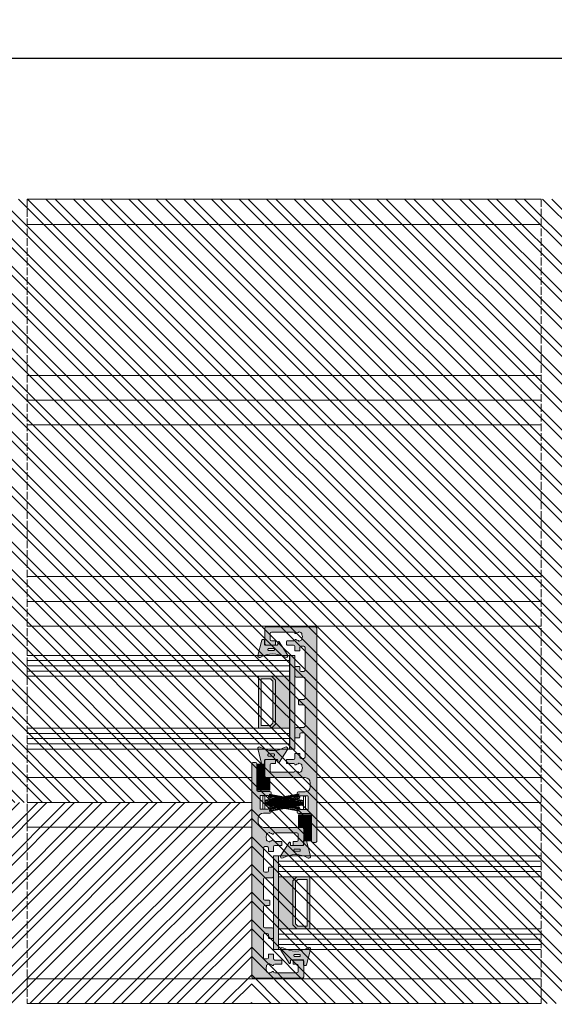
# Model space of a CAD drawing. Units: millimetres. Extents: x -44638 to 335026, y 13369 to 38655.
# Drawn here: x 31313 to 31519, y 31253 to 31632 of the extents above; entities that cross this region are included whole.
import ezdxf

# ---------------------------------------------------------------- set-up
doc = ezdxf.new("R2010")
doc.units = ezdxf.units.MM
doc.header["$MEASUREMENT"] = 0
doc.linetypes.add('ACAD_ISO02W100', pattern=[15, 12, -3])
doc.layers.get('Defpoints').update_dxf_attribs({"lineweight": 9})
for name, color, linetype, lineweight in [('Brush', 7, 'Continuous', 9), ('Gasket', 252, 'Continuous', 9), ('Glass', 7, 'Continuous', 9), ('Packer', 255, 'Continuous', 9), ('profile outline', 7, 'Continuous', 9), ('Profile shading', 7, 'Continuous', 9), ('Survey DIMS', 252, 'Continuous', 9)]:
    doc.layers.add(name, color=color, linetype=linetype, lineweight=lineweight)
doc.styles.add('arial', font='arial.ttf')
doc.styles.get("Standard").update_dxf_attribs({"font": 'arial.ttf'})
doc.dimstyles.get("Standard").update_dxf_attribs({"dimtxt": 0.18, "dimasz": 0.18, "dimexe": 0.18, "dimexo": 0.0625, "dimgap": 0.09, "dimtad": 0, "dimtih": 1, "dimtoh": 1, "dimdec": 4, "dimzin": 0, "dimdsep": 46, "dimtxsty": 'Standard', "dimcen": 0.09, "dimadec": 0, "dimazin": 0, "dimtfac": 1, "dimtdec": 4, "dimtofl": 0, "dimtmove": 0, "dimatfit": 3, "dimfxl": 1, "dimtolj": 1, "dimtzin": 0, "dimarcsym": 0})

# ---------------------------------------------------------------- blocks, each defined once
blk = doc.blocks.new('GAS-105 - Interlock')
at = {"layer": 'Profile shading'}
h = blk.add_hatch(color=7, dxfattribs=at)
h.dxf.hatch_style = 1
edge = h.paths.add_edge_path()
edge.add_line((-2.338357180143248, 8.358986287557855), (1.000177539452764, 8.358986287558043))
edge.add_arc((1.00017753945267, 8.158986287558045), 0.1999999999999975, -5.115907697472721e-13, 89.99999999997311, ccw=False)
edge.add_line((1.200177539452667, 8.158986287558044), (1.20017753945249, 6.699999999999822))
edge.add_arc((1.00017753945258, 6.699999999999728), 0.1999999999999098, -89.99999999997368, 2.6716406864579767e-11, ccw=False)
edge.add_line((1.000177539452672, 6.499999999999819), (-0.1998224605475158, 6.500000000000004))
edge.add_arc((-0.1998224605475158, 6.000000000000004), 0.5, 90, 180)
edge.add_line((-0.6998224605475158, 6.000000000000004), (-0.6998224605475158, 5.000000000000004))
edge.add_arc((-0.1998224605475158, 5.000000000000004), 0.5, 180, 270)
edge.add_line((-0.1998224605475158, 4.500000000000004), (8.600177539452488, 4.500000000000004))
edge.add_arc((8.600177539452488, 5.000000000000004), 0.5, 270, 360)
edge.add_line((9.100177539452488, 5.000000000000004), (9.100177539452488, 6.000000000000004))
edge.add_arc((8.600177539452488, 6.000000000000004), 0.5, 0, 90)
edge.add_line((8.600177539452488, 6.500000000000004), (7.400177539452308, 6.500000000000004))
edge.add_arc((7.400177539452274, 6.699999999999973), 0.1999999999999691, 180.0000000000097, 270.00000000000966, ccw=False)
edge.add_line((7.200177539452305, 6.699999999999939), (7.20017753945249, 8.158986287558953))
edge.add_arc((7.400177539452399, 8.158986287559046), 0.1999999999999087, 89.99999999999949, 180.0000000000265, ccw=False)
edge.add_line((7.4001775394524, 8.358986287558954), (9.000000052453743, 8.358986287557862))
edge.add_arc((9.000000052453743, 8.858986287557862), 0.5, 270, 360)
edge.add_line((9.500000052453743, 8.858986287557862), (9.500000052453743, 11.38977568296014))
edge.add_arc((9.700000052453877, 11.38977568296001), 0.2000000000001343, 89.99999999996032, 179.9999999999623, ccw=False)
edge.add_line((9.700000052454016, 11.58977568296014), (10.90000005245338, 11.58977568296087))
edge.add_arc((10.90000005245347, 11.38977568296096), 0.1999999999999087, 2.55226950685028e-11, 90.00000000002649, ccw=False)
edge.add_line((11.10000005245338, 11.38977568296105), (11.10000005245319, 8.855886287558537))
edge.add_arc((11.60000005245314, 8.855886287558388), 0.4999999999999538, 179.9999999999829, 253.6434913606111)
edge.add_arc((11.40287081835359, 8.184216677509488), 0.1999999999999877, -39.66513278192002, 73.64349136062629, ccw=False)
edge.add_arc((12.75000005245242, 7.067192581734075), 1.550000001116177, 140.3348672181417, 176.6821008802147)
edge.add_arc((10.95301723837611, 7.171369210267487), 0.2499999999999907, 303.8510005315502, 356.6821008802214, ccw=False)
edge.add_arc((11.2315347768237, 6.756124727128035), 0.2500000000006626, 123.8510005315857, 191.5772491525282)
edge.add_arc((12.75000005245325, 7.067192581732795), 1.800000001117157, 191.5772491524944, 227.8669713911229)
edge.add_arc((11.71017600228465, 5.917729251237153), 0.2500000000000115, 227.8669713913613, 295.593220012275)
edge.add_arc((11.92616551684844, 5.466787426166006), 0.2499999999999882, 62.76211966331749, 115.5932200119228, ccw=False)
edge.add_arc((12.75000005245454, 7.067192581733869), 1.55000000111821, 242.762119663378, 296.6821008801902)
edge.add_arc((13.55827185270255, 5.458871500310945), 0.2499999999999998, 63.851000531551676, 116.682100880241, ccw=False)
edge.add_arc((13.77862535465788, 5.907697005574756), 0.2499999999992916, 243.851000531682, 311.5772491526637)
edge.add_arc((12.75000005245333, 7.067192581734486), 1.800000001118446, 311.5772491524945, 347.8669713910534)
edge.add_arc((14.26537652246675, 6.741410204069625), 0.249999999999957, 347.8669713909485, 415.5932200118925)
edge.add_arc((14.54790884132663, 7.153933523168056), 0.2500000000003689, 182.7621196633754, 235.5932200120115, ccw=False)
edge.add_arc((12.75000005245399, 7.067192581732286), 1.550000001118146, 2.762119663430121, 39.66513278188381)
edge.add_arc((14.09712928655419, 8.184216677509143), 0.1999999999999959, 106.3565086393657, 219.6651327817901, ccw=False)
edge.add_arc((13.90000005245383, 8.855886287557862), 0.4999999999999994, 286.3565086394863, 360)
edge.add_line((14.40000005245383, 8.855886287557862), (14.40000005245383, 17.40000000000055))
edge.add_arc((13.90000005245383, 17.40000000000055), 0.5, 0, 90)
edge.add_line((13.90000005245383, 17.90000000000055), (11.60000005245365, 17.90000000000055))
edge.add_arc((11.60000005245365, 17.40000000000055), 0.5, 90, 180)
edge.add_line((11.10000005245365, 17.40000000000055), (11.10000005245365, 16.08977568296087))
edge.add_arc((10.90000005245292, 16.08977568295996), 0.2000000000007276, -89.99999999973937, 2.6062707547680475e-10, ccw=False)
edge.add_line((10.90000005245383, 15.88977568295923), (9.70000005245356, 15.88977568296087))
edge.add_arc((9.70000005245365, 16.08977568296078), 0.1999999999999069, 179.9999999999735, 269.99999999997453, ccw=False)
edge.add_line((9.500000052453743, 16.08977568296087), (9.500000052453743, 19.50000000000092))
edge.add_arc((10.00000005245374, 19.50000000000092), 0.5, 90, 180, ccw=False)
edge.add_line((10.00000005245374, 20.00000000000092), (16.00000005245374, 20.00000000000092))
edge.add_arc((16.00000005245374, 19.50000000000092), 0.5, 0, 90, ccw=False)
edge.add_line((16.50000005245374, 19.50000000000092), (16.49999999999909, 4.499963608602457))
edge.add_arc((18.49999999999909, 4.499963608602457), 2, 180, 270)
edge.add_line((18.49999999999909, 2.499963608602457), (20.00001636811258, 2.499963608602457))
edge.add_arc((20.00001636811261, 4.49996360860241), 1.999999999999954, 269.9999999999989, 359.9999999999989)
edge.add_line((22.00001636811257, 4.499963608602371), (22.00001636811258, 7.000018195699713))
edge.add_arc((22.50001636811239, 7.000018195699641), 0.4999999999998117, 89.99999999999233, 179.9999999999918, ccw=False)
edge.add_line((22.50001636811245, 7.500018195699454), (24.00001636811294, 7.500018195699795))
edge.add_arc((24.00001636811294, 7.000018195699795), 0.5, 0, 90, ccw=False)
edge.add_arc((24.00001636811322, 7.000018195700875), 0.4999999999997158, 269.99999999996743, 359.99999999987625, ccw=False)
edge.add_line((24.00001636811294, 6.500018195701159), (23.7000163681123, 6.500018195699749))
edge.add_arc((23.70001636811239, 6.300018195699841), 0.1999999999999078, 90.00000000002544, 180.0000000000262)
edge.add_line((23.50001636811248, 6.300018195699749), (23.50001636811275, 3.490018196187748))
edge.add_arc((23.70001636811276, 3.490018196187751), 0.2000000000000028, 180.000000000001, 270)
edge.add_line((23.70001636811276, 3.290018196187749), (28.60001636811239, 3.290018196187976))
edge.add_arc((28.6000163681123, 3.490018196187886), 0.1999999999999105, 270.0000000000265, 360.0000000000254)
edge.add_line((28.80001636811221, 3.490018196187975), (28.8000163681124, 6.300018195699749))
edge.add_arc((28.60001636811239, 6.300018195699746), 0.2000000000000028, 1.017777498068311e-12, 90)
edge.add_line((28.60001636811239, 6.500018195699749), (28.30001636811176, 6.50001819570025))
edge.add_arc((28.30001636811221, 7.00001819570025), 0.5, 179.9999999999609, 269.9999999999479, ccw=False)
edge.add_arc((28.30001636811204, 7.000018195699965), 0.4999999999998295, 89.99999999992838, 179.9999999999283, ccw=False)
edge.add_line((28.30001636811267, 7.500018195699795), (29.80001636811232, 7.500018195699454))
edge.add_arc((29.80001636811232, 7.000018195699568), 0.4999999999998863, 0, 90, ccw=False)
edge.add_line((30.30001636811221, 7.000018195699568), (30.30001636811221, 2.500000000000909))
edge.add_arc((30.80001636811221, 2.500000000000909), 0.5, 180, 270)
edge.add_line((30.80001636811221, 2.000000000000909), (40.9999999475458, 2.000000000000909))
edge.add_arc((40.9999999475458, 1.500000000000909), 0.5, 0, 90, ccw=False)
edge.add_line((41.4999999475458, 1.500000000000909), (41.4999999475458, 0.5))
edge.add_arc((40.9999999475458, 0.4999999999999965), 0.5, -90, 3.979039320256561e-13, ccw=False)
edge.add_line((40.9999999475458, -3.552713678800501e-15), (-40.99999994754626, 9.166001291305292e-13))
edge.add_arc((-40.99999994754626, 0.5000000000009166), 0.5, 180, 270, ccw=False)
edge.add_line((-41.49999994754626, 0.5000000000009166), (-41.49999994754626, 19.50000000000092))
edge.add_arc((-40.99999994754626, 19.50000000000092), 0.5, 90, 180, ccw=False)
edge.add_line((-40.99999994754626, 20.00000000000092), (-34.99999994754626, 20.00000000000092))
edge.add_arc((-34.99999994754626, 19.50000000000092), 0.5, 0, 90, ccw=False)
edge.add_line((-34.49999994754626, 19.50000000000092), (-34.49999994754626, 16.08977568296087))
edge.add_arc((-34.69999994754617, 16.08977568296078), 0.1999999999999105, -89.99999999997351, 2.6489033189136535e-11, ccw=False)
edge.add_line((-34.69999994754608, 15.88977568296087), (-35.89999994754635, 15.88977568295923))
edge.add_arc((-35.89999994754544, 16.08977568295996), 0.2000000000007276, 179.9999999997395, 269.99999999973943, ccw=False)
edge.add_line((-36.09999994754617, 16.08977568296087), (-36.09999994754617, 17.40000000000055))
edge.add_arc((-36.59999994754617, 17.40000000000055), 0.5, 0, 90)
edge.add_line((-36.59999994754617, 17.90000000000055), (-38.89999994754635, 17.90000000000055))
edge.add_arc((-38.89999994754635, 17.40000000000055), 0.5, 90, 180)
edge.add_line((-39.39999994754635, 17.40000000000055), (-39.39999994754635, 8.855886287557862))
edge.add_arc((-38.89999994754635, 8.855886287557862), 0.5, 180, 253.6434913605137)
edge.add_arc((-39.09712918164671, 8.184216677509141), 0.1999999999999966, -39.665132781789396, 73.64349136063402, ccw=False)
edge.add_arc((-37.74999994754651, 7.067192581732288), 1.550000001118139, 140.3348672181161, 177.2378803365698)
edge.add_arc((-39.54790873641915, 7.153933523168064), 0.2500000000003744, 304.4067799879871, 357.2378803366236, ccw=False)
edge.add_arc((-39.26537641755929, 6.741410204069637), 0.2499999999999403, 124.4067799881066, 192.133028609055)
edge.add_arc((-37.74999994754585, 7.067192581734483), 1.800000001118445, 192.1330286089465, 228.4227508475051)
edge.add_arc((-38.77862524975038, 5.907697005574764), 0.2499999999993021, 228.4227508473342, 296.1489994683156)
edge.add_arc((-38.55827174779506, 5.458871500310945), 0.2500000000000009, 63.317899119759375, 116.14899946844861, ccw=False)
edge.add_arc((-37.74999994754706, 7.067192581733861), 1.550000001118201, 243.3178991198097, 297.2378803366226)
edge.add_arc((-36.92616541194096, 5.466787426166015), 0.2499999999999774, 64.40677998807479, 117.23788033668009, ccw=False)
edge.add_arc((-36.71017589737716, 5.917729251237142), 0.2500000000000026, 244.4067799877231, 312.133028608637)
edge.add_arc((-37.74999994754575, 7.06719258173279), 1.800000001117152, 312.1330286088767, 348.4227508475052)
edge.add_arc((-36.23153467191622, 6.756124727128031), 0.2500000000006697, 348.4227508474696, 416.1489994684119)
edge.add_arc((-35.95301713346862, 7.1713692102675), 0.2500000000000022, 183.3178991197813, 236.1489994684525, ccw=False)
edge.add_arc((-37.74999994754494, 7.067192581734085), 1.550000001116171, 3.317899119784883, 39.66513278185792)
edge.add_arc((-36.40287071344611, 8.184216677509491), 0.1999999999999843, 106.35650863937121, 219.6651327819224, ccw=False)
edge.add_arc((-36.59999994754582, 8.855886287558503), 0.5000000000001061, 286.3565086394029, 360.0000000000308)
edge.add_line((-36.09999994754571, 8.855886287558771), (-36.0999999475459, 11.38977568296105))
edge.add_arc((-35.89999994754599, 11.38977568296096), 0.1999999999999105, 89.99999999997351, 179.9999999999735, ccw=False)
edge.add_line((-35.89999994754589, 11.58977568296087), (-34.69999994754653, 11.58977568296014))
edge.add_arc((-34.6999999475464, 11.38977568296001), 0.2000000000001361, 3.9676706364843994e-11, 90.00000000003871, ccw=False)
edge.add_line((-34.49999994754626, 11.38977568296014), (-34.49999994754626, 8.858986287557862))
edge.add_arc((-33.99999994754626, 8.858986287557862), 0.5, 180, 270)
edge.add_line((-33.99999994754626, 8.358986287557862), (-32.40007743454492, 8.358986287558952))
edge.add_arc((-32.40007743454491, 8.158986287559047), 0.1999999999999051, -2.7000623958883807e-11, 90.00000000000199, ccw=False)
edge.add_line((-32.20007743454501, 8.158986287558953), (-32.20007743454482, 6.69999999999991))
edge.add_arc((-32.40007743454473, 6.700000000000004), 0.1999999999999105, 269.99999999997146, 359.9999999999733, ccw=False)
edge.add_line((-32.40007743454483, 6.500000000000092), (-33.600077434545, 6.500000000000092))
edge.add_arc((-33.600077434545, 6.000000000000092), 0.5, 90, 180)
edge.add_line((-34.100077434545, 6.000000000000092), (-34.100077434545, 5.000000000000004))
edge.add_arc((-33.600077434545, 5.000000000000004), 0.5, 180, 270)
edge.add_line((-33.600077434545, 4.500000000000004), (-24.800077434545, 4.500000000000004))
edge.add_arc((-24.800077434545, 5.000000000000004), 0.5, 270, 360)
edge.add_line((-24.300077434545, 5.000000000000004), (-24.300077434545, 6.000000000000092))
edge.add_arc((-24.800077434545, 6.000000000000092), 0.5, 0, 90)
edge.add_line((-24.800077434545, 6.500000000000092), (-26.00007743454519, 6.499999999999915))
edge.add_arc((-26.0000774345451, 6.699999999999822), 0.1999999999999069, 179.9999999999746, 269.9999999999766, ccw=False)
edge.add_line((-26.20007743454501, 6.69999999999991), (-26.20007743454519, 8.158986287558044))
edge.add_arc((-26.00007743454523, 8.158986287557902), 0.1999999999999531, 89.99999999998681, 179.9999999999593, ccw=False)
edge.add_line((-26.00007743454519, 8.358986287557853), (-22.66164271494927, 8.358986287557855))
edge.add_arc((-22.66164271494927, 7.858986287557855), 0.5, 0, 90, ccw=False)
edge.add_line((-22.16164271494927, 7.858986287557855), (-22.16164271494927, 4.999999999999091))
edge.add_arc((-21.66164271494927, 4.999999999999091), 0.5, 180, 270)
edge.add_line((-21.66164271494927, 4.499999999999091), (-13.99999994754626, 4.499999999999091))
edge.add_arc((-13.99999994754626, 4.999999999999091), 0.5, 270, 360)
edge.add_line((-13.49999994754626, 4.999999999999091), (-13.49999994754626, 6.75))
edge.add_arc((-13.24999994754626, 6.75), 0.25, 90, 180, ccw=False)
edge.add_line((-13.24999994754626, 7), (-11.74999994754626, 7))
edge.add_arc((-11.74999994754626, 6.75), 0.25, 0, 90, ccw=False)
edge.add_line((-11.49999994754626, 6.75), (-11.49999994754626, 5))
edge.add_arc((-10.99999994754626, 5), 0.5, 180, 270)
edge.add_line((-10.99999994754626, 4.5), (-3.338357180143248, 4.499999999999091))
edge.add_arc((-3.338357180143248, 4.999999999999091), 0.5, 270, 360)
edge.add_line((-2.838357180143248, 4.999999999999091), (-2.838357180143248, 7.858986287557855))
edge.add_arc((-2.338357180143248, 7.858986287557855), 0.5, 90, 180, ccw=False)
at = {"layer": 'profile outline'}
blk.add_lwpolyline([(-2.338357180143248, 8.358986287557855), (1.000177539452764, 8.358986287558043, -0.4142135623729604), (1.200177539452667, 8.158986287558044), (1.20017753945249, 6.699999999999822, -0.4142135623730971), (1.000177539452672, 6.499999999999819), (-0.1998224605475158, 6.500000000000004, 0.414213562373095), (-0.6998224605475158, 6.000000000000004), (-0.6998224605475158, 5.000000000000004, 0.414213562373095), (-0.1998224605475158, 4.500000000000004), (8.600177539452488, 4.500000000000004, 0.414213562373095), (9.100177539452488, 5.000000000000004), (9.100177539452488, 6.000000000000004, 0.414213562373095), (8.600177539452488, 6.500000000000004), (7.400177539452308, 6.500000000000004, -0.4142135623730962), (7.200177539452305, 6.699999999999939), (7.20017753945249, 8.158986287558953, -0.4142135623732329), (7.4001775394524, 8.358986287558954), (9.000000052453743, 8.358986287557862, 0.414213562373095), (9.500000052453743, 8.858986287557862), (9.500000052453743, 11.38977568296014, -0.4142135623731028), (9.700000052454016, 11.58977568296014), (10.90000005245338, 11.58977568296087, -0.4142135623731003), (11.10000005245338, 11.38977568296105), (11.10000005245319, 8.855886287558537, 0.3328665040606568), (11.45919345666771, 8.376122280380617, -0.5390560541437118), (11.55682844500942, 8.056556780930723, 0.1599379140205589), (11.20259818462083, 7.156900234091289, -0.2346910531959593), (11.09227600759965, 6.963746968697997, 0.3044250437088812), (10.9866210228657, 6.705952492550203, 0.1596805643166716), (11.54246244592761, 5.732331939999693, 0.3044250437087448), (11.81817075956724, 5.692258338701901, -0.234691053195656), (12.04058698005618, 5.689065919856677, 0.2397095180932851), (13.44601188051545, 5.682249428147497, -0.2346910531960427), (13.66844860368062, 5.683284252943043, 0.3044250437090682), (13.94453266134544, 5.720681590201252, 0.1596805643163604), (14.50979208196981, 6.688864659322377, 0.3044250437088887), (14.40664268189679, 6.947671863618524, -0.2346910531957982), (14.29819928747133, 7.141886170198539, 0.1624259622520698), (13.94317165989807, 8.056556780930723, -0.5390560541430273), (14.04080664824009, 8.376122280380287, 0.3328665040601023), (14.40000005245383, 8.855886287557862), (14.40000005245383, 17.40000000000055, 0.414213562373095), (13.90000005245383, 17.90000000000055), (11.60000005245365, 17.90000000000055, 0.414213562373095), (11.10000005245365, 17.40000000000055), (11.10000005245365, 16.08977568296087, -0.414213562373095), (10.90000005245383, 15.88977568295923), (9.70000005245356, 15.88977568296087, -0.4142135623731003), (9.500000052453743, 16.08977568296087), (9.500000052453743, 19.50000000000092, -0.414213562373095), (10.00000005245374, 20.00000000000092), (16.00000005245374, 20.00000000000092, -0.414213562373095), (16.50000005245374, 19.50000000000092), (16.49999999999909, 4.499963608602457, 0.414213562373095), (18.49999999999909, 2.499963608602457), (20.00001636811258, 2.499963608602457, 0.414213562373095), (22.00001636811257, 4.499963608602371), (22.00001636811258, 7.000018195699713, -0.4142135623730919), (22.50001636811245, 7.500018195699454), (24.00001636811294, 7.500018195699795, -0.414213562373095), (24.50001636811294, 7.000018195699795, -0.4142135623726289), (24.00001636811294, 6.500018195701159), (23.7000163681123, 6.500018195699749, 0.4142135623730976), (23.50001636811248, 6.300018195699749), (23.50001636811275, 3.490018196187748, 0.4142135623730905), (23.70001636811276, 3.290018196187749), (28.60001636811239, 3.290018196187976, 0.4142135623730893), (28.80001636811221, 3.490018196187975), (28.8000163681124, 6.300018195699749, 0.4142135623730898), (28.60001636811239, 6.500018195699749), (28.30001636811176, 6.50001819570025, -0.4142135623730284), (27.80001636811221, 7.000018195700591, -0.414213562373095), (28.30001636811267, 7.500018195699795), (29.80001636811232, 7.500018195699454, -0.414213562373095), (30.30001636811221, 7.000018195699568), (30.30001636811221, 2.500000000000909, 0.414213562373095), (30.80001636811221, 2.000000000000909), (40.9999999475458, 2.000000000000909, -0.414213562373095), (41.4999999475458, 1.500000000000909), (41.4999999475458, 0.5, -0.4142135623730971), (40.9999999475458, -3.552713678800501e-15), (-40.99999994754626, 9.166001291305292e-13, -0.414213562373095), (-41.49999994754626, 0.5000000000009166), (-41.49999994754626, 19.50000000000092, -0.414213562373095), (-40.99999994754626, 20.00000000000092), (-34.99999994754626, 20.00000000000092, -0.414213562373095), (-34.49999994754626, 19.50000000000092), (-34.49999994754626, 16.08977568296087, -0.414213562373095), (-34.69999994754608, 15.88977568296087), (-35.89999994754635, 15.88977568295923, -0.414213562373095), (-36.09999994754617, 16.08977568296087), (-36.09999994754617, 17.40000000000055, 0.414213562373095), (-36.59999994754617, 17.90000000000055), (-38.89999994754635, 17.90000000000055, 0.414213562373095), (-39.39999994754635, 17.40000000000055), (-39.39999994754635, 8.855886287557862, 0.3328665040601023), (-39.04080654333261, 8.376122280380287, -0.5390560541430197), (-38.94317155499058, 8.056556780930723, 0.1624259622520701), (-39.29819918256385, 7.141886170198543, -0.2346910531957998), (-39.40664257698931, 6.947671863618524, 0.3044250437089099), (-39.50979197706233, 6.688864659322377, 0.1596805643163596), (-38.94453255643796, 5.720681590201259, 0.3044250437090681), (-38.66844849877314, 5.683284252943043, -0.234691053196042), (-38.44601177560796, 5.682249428147497, 0.2397095180932877), (-37.04058687514869, 5.689065919856681, -0.234691053195656), (-36.81817065465976, 5.692258338701901, 0.3044250437087458), (-36.54246234102013, 5.732331939999682, 0.1596805643166722), (-35.98662091795821, 6.705952492550189, 0.3044250437088809), (-36.09227590269216, 6.963746968697993, -0.234691053195959), (-36.20259807971335, 7.156900234091289, 0.159937914020559), (-36.55682834010193, 8.056556780930723, -0.5390560541437395), (-36.45919335176023, 8.37612228038062, 0.3328665040606553), (-36.09999994754571, 8.855886287558771), (-36.0999999475459, 11.38977568296105, -0.414213562373095), (-35.89999994754589, 11.58977568296087), (-34.69999994754653, 11.58977568296014, -0.4142135623730898), (-34.49999994754626, 11.38977568296014), (-34.49999994754626, 8.858986287557862, 0.414213562373095), (-33.99999994754626, 8.358986287557862), (-32.40007743454492, 8.358986287558952, -0.4142135623732433), (-32.20007743454501, 8.158986287558953), (-32.20007743454482, 6.69999999999991, -0.4142135623731028), (-32.40007743454483, 6.500000000000092), (-33.600077434545, 6.500000000000092, 0.414213562373095), (-34.100077434545, 6.000000000000092), (-34.100077434545, 5.000000000000004, 0.414213562373095), (-33.600077434545, 4.500000000000004), (-24.800077434545, 4.500000000000004, 0.414213562373095), (-24.300077434545, 5.000000000000004), (-24.300077434545, 6.000000000000092, 0.414213562373095), (-24.800077434545, 6.500000000000092), (-26.00007743454519, 6.499999999999915, -0.4142135623731003), (-26.20007743454501, 6.69999999999991), (-26.20007743454519, 8.158986287558044, -0.4142135623729571), (-26.00007743454519, 8.358986287557853), (-22.66164271494927, 8.358986287557855, -0.414213562373095), (-22.16164271494927, 7.858986287557855), (-22.16164271494927, 4.999999999999091, 0.414213562373095), (-21.66164271494927, 4.499999999999091), (-13.99999994754626, 4.499999999999091, 0.414213562373095), (-13.49999994754626, 4.999999999999091), (-13.49999994754626, 6.75, -0.414213562373095), (-13.24999994754626, 7), (-11.74999994754626, 7, -0.414213562373095), (-11.49999994754626, 6.75), (-11.49999994754626, 5, 0.414213562373095), (-10.99999994754626, 4.5), (-3.338357180143248, 4.499999999999091, 0.414213562373095), (-2.838357180143248, 4.999999999999091), (-2.838357180143248, 7.858986287557855, -0.414213562373095)], format="xyb", close=True, dxfattribs=at)
blk = doc.blocks.new('36mm DGU')
at = {"layer": 'Glass'}
h = blk.add_hatch(color=8, dxfattribs=at)
h.dxf.hatch_style = 1
h.paths.add_polyline_path([(0, 8), (0, -12), (7, -12), (5.5, -10.5), (5.5, 6.5), (7, 8)])
h = blk.add_hatch(color=8, dxfattribs=at)
h.dxf.hatch_style = 1
h.paths.add_polyline_path([(7, 8), (12, 8), (12, -12), (7, -12), (5.5, -10.5), (5.5, 6.5)])
h.paths.add_polyline_path([(7.414213562384248, 7), (11, 7), (11, -11), (7.414213562384248, -11), (6.5, -10.08578643761575), (6.5, 6.085786437630304)], flags=16)
for p, q in [((0, 16), (0, 8)), ((0, -12), (0, -20))]:
    blk.add_line(p, q, dxfattribs=at)
at = {"layer": 'Glass', "lineweight": 20}
for p, q in [((0, 16), (101, 16)), ((0, 8), (101, 8)), ((0, -12), (101, -12)), ((0, -20), (101, -20.00000000001225))]:
    blk.add_line(p, q, dxfattribs=at)
at = {"layer": 'Glass', "color": 253, "lineweight": 20}
for p, q in [((0, 14), (101, 14)), ((0, 12), (101, 12)), ((0, 10), (101, 10)), ((0, -14), (101, -14.00000000001225)), ((0, -16), (101, -16.00000000001225)), ((0, -18), (101, -18.00000000001225))]:
    blk.add_line(p, q, dxfattribs=at)
at = {"layer": 'Glass'}
blk.add_lwpolyline([(0, 8), (0, -12), (7, -12), (5.5, -10.5), (5.5, 6.5), (7, 8), (0, 8)], dxfattribs=at)
for points in [[(7, 8), (12, 8), (12, -12), (7, -12), (5.5, -10.5), (5.5, 6.5)], [(7.414213562384248, 7), (11, 7), (11, -11), (7.414213562384248, -11), (6.5, -10.08578643761575), (6.5, 6.085786437630304)]]:
    blk.add_lwpolyline(points, close=True, dxfattribs=at)
blk = doc.blocks.new('3mm Wedge Gasket')
at = {"layer": 'Gasket'}
h = blk.add_hatch(color=252, dxfattribs=at)
h.dxf.hatch_style = 1
edge = h.paths.add_edge_path()
edge.add_line((2.100000000000009, 2.779999999999973), (2.100000000000009, 3.337964140199176))
edge.add_arc((1.850000000000009, 3.337964140199176), 0.25, 0, 75.05886334370629)
edge.add_line((1.914456638986906, 3.579511944350884), (-4.040074087857988, 5.168468791814462))
edge.add_arc((-4.207661349223983, 4.54044450101992), 0.6500000000001092, 75.0588633437033, 211.5294621652209)
edge.add_arc((-12.62457972640588, -0.6234049708509701), 9.22470791144139, -31.053027717094494, 31.529462165226278, ccw=False)
edge.add_arc((-4.16501362185187, -5.717087102567064), 0.6499999999999994, 148.9469722829047, 302.3944073379478)
edge.add_line((-3.816779776627655, -6.265934247991311), (1.183890072137274, -3.093097321261553))
edge.add_arc((1.049999999999997, -2.881973072102255), 0.2500000000000046, 302.3819167832978, 360)
edge.add_line((1.299999999999997, -2.881973072102255), (1.300000000000011, -2.780000000000086))
edge.add_arc((1.049999999999983, -2.780000000000086), 0.2500000000000284, 0, 89.99999999999024)
edge.add_line((1.050000000000026, -2.53000000000003), (0.25, -2.53000000000003))
edge.add_arc((0.25, -2.28000000000003), 0.25, 180, 270, ccw=False)
edge.add_line((0, -2.28000000000003), (0, 2.279999999999973))
edge.add_arc((0.25, 2.279999999999973), 0.25, 90, 180, ccw=False)
edge.add_line((0.25, 2.529999999999973), (1.850000000000009, 2.529999999999973))
edge.add_arc((1.850000000000009, 2.779999999999973), 0.25, 270, 360)
edge = h.paths.add_edge_path(flags=16)
edge.add_line((-1.306539482788196, -0.9999999999999432), (-1.306539482788196, 1))
edge.add_arc((-1.556539482788196, 1), 0.25, 0, 90)
edge.add_line((-1.556539482788196, 1.25), (-1.856539482788207, 1.25))
edge.add_arc((-1.856539482788207, 1), 0.25, 90, 180)
edge.add_line((-2.106539482788207, 1), (-2.106539482788207, -1))
edge.add_arc((-1.856539482788222, -1), 0.2499999999999858, 180, 270.0000000000065)
edge.add_line((-1.856539482788193, -1.25), (-1.556539482788168, -1.249999999999943))
edge.add_arc((-1.556539482788196, -0.9999999999999432), 0.25, 270.0000000000065, 360)
at = {"layer": 'Gasket', "color": 7}
for points in [[(2.100000000000009, 2.779999999999973), (2.100000000000009, 3.337964140199176, 0.339740719075758), (1.914456638986906, 3.579511944350884), (-4.040074087857988, 5.168468791814462, 0.6775002463067539), (-4.761702744091949, 4.200535494412577, -0.2800635431251876), (-4.721862291936475, -5.381796842307381, 0.7915069286144589), (-3.816779776627655, -6.265934247991311), (1.183890072137274, -3.093097321261553, 0.2568404665719174), (1.299999999999997, -2.881973072102255), (1.300000000000011, -2.780000000000086, 0.4142135623730945), (1.050000000000026, -2.53000000000003), (0.25, -2.53000000000003, -0.4142135623730872), (0, -2.28000000000003), (0, 2.279999999999973, -0.414213562373095), (0.25, 2.529999999999973), (1.850000000000009, 2.529999999999973, 0.414213562373095)], [(-1.306539482788196, -0.9999999999999432), (-1.306539482788196, 1, 0.414213562373095), (-1.556539482788196, 1.25), (-1.856539482788207, 1.25, 0.414213562373095), (-2.106539482788207, 1), (-2.106539482788207, -1, 0.4142135623731159), (-1.856539482788193, -1.25), (-1.556539482788168, -1.249999999999943, 0.4142135623730648)]]:
    blk.add_lwpolyline(points, format="xyb", close=True, dxfattribs=at)
blk = doc.blocks.new('GAS-76 - Large brush')
at = {"layer": 'Brush', "color": 7}
for p, q in [((-0.8929687500001364, -1.142999999999801), (-3.367968750001548, -14.34299999999966)), ((-0.6072187500001291, -1.142999999999801), (-3.082218750001542, -14.34299999999966)), ((-0.8929687500001364, -1.142999999999801), (-2.955468750001379, -14.34299999999966)), ((-0.6072187500001291, -1.142999999999801), (-2.669718750001415, -14.34299999999966)), ((-0.9196408575091936, -1.427502480096222), (-2.547039036072611, -14.34299999999966)), ((-0.6338908575091864, -1.427502480096222), (-2.261289036072604, -14.34299999999966)), ((-0.3214687500001219, -1.142999999999801), (-1.971468750001412, -14.34299999999966)), ((-0.3214687500001219, -1.142999999999801), (-1.558968750001416, -14.34299999999966)), ((-0.3214687500001219, -1.142999999999801), (-1.146468750001377, -14.34299999999966)), ((-0.0357187500001146, -1.142999999999915), (-0.8607187500013681, -14.34299999999966)), ((-0.0357187500001146, -1.142999999999915), (-0.4482187500013302, -14.34299999999966)), ((-0.0357187500001146, -1.142999999999915), (-0.03571875000155325, -14.34299999999966)), ((-0.0357187500001146, -1.142999999999915), (0.3767812499984852, -14.34299999999966)), ((-0.0357187500001146, -1.142999999999915), (0.7892812499985669, -14.34299999999966)), ((0.2500312499998927, -1.142999999999915), (1.075031249998531, -14.34299999999966)), ((0.2500312499998927, -1.142999999999915), (1.487531249998534, -14.34299999999966)), ((0.2500312499998927, -1.142999999999915), (1.900031249998532, -14.34299999999966)), ((0.5357812499999001, -1.142999999999915), (2.598281249998508, -14.34299999999966)), ((0.5357812499999001, -1.142999999999915), (3.010781249998431, -14.34299999999966)), ((0.5624533575088435, -1.42750248009645), (2.189851536069555, -14.34299999999966)), ((0.8215312499999072, -1.142999999999915), (2.884031249998486, -14.34299999999966)), ((0.8215312499999072, -1.142999999999915), (3.296531249998437, -14.34299999999966)), ((0.8482033575088507, -1.42750248009645), (2.475601536069561, -14.34299999999966))]:
    blk.add_line(p, q, dxfattribs=at)
blk.add_lwpolyline([(2.507481250000057, -0.3430000000002273), (2.507481249999943, -1.143000000000142), (-2.578918750000116, -1.142999999999574), (-2.578918750000001, -0.3429999999996589)], close=True, dxfattribs=at)
at = {"layer": 'Brush', "color": 7, "const_width": 0.5}
blk.add_lwpolyline([(-0.03571875000011815, -1.142999999999858), (-0.03571875000155325, -14.34299999999966)], dxfattribs=at)
blk = doc.blocks.new('GAS-75 - Foam Gasket')
at = {"layer": 'Gasket'}
h = blk.add_hatch(dxfattribs=at)
h.set_pattern_fill('INSUL', color=251)
h.set_pattern_definition([(0, (-1163.169209247555, -868.4590423796348), (0, 0.375), []), (0, (-1163.169209247555, -868.3340423796348), (0, 0.375), [0.125, -0.125]), (0, (-1163.169209247555, -868.2090423796348), (0, 0.375), [0.125, -0.125])])
edge = h.paths.add_edge_path()
edge.add_line((0, -5), (5, -5))
edge.add_line((5, -5), (4.999999983088856, -0.1640549887530369))
edge.add_line((4.999999983088856, -0.1640549887530369), (3.500000001746685, -0.1640549939984339))
edge.add_arc((3.499999999997954, 0.3359450060013388), 0.4999999999997727, 179.9999999999739, 270.0000002003898, ccw=False)
edge.add_line((2.999999999998181, 0.3359450060015661), (2.999999999998181, 5))
edge.add_line((2.999999999998181, 5), (0, 5))
edge.add_line((0, 5), (0, -5))
blk.add_lwpolyline([(0, -5), (5, -5), (4.999999983088856, -0.1640549887530369), (3.500000001746685, -0.1640549939984339, -0.4142135633976111), (2.999999999998181, 0.3359450060015661), (2.999999999998181, 5), (0, 5)], format="xyb", close=True, dxfattribs=at)
blk = doc.blocks.new('2mm Packer')
at = {"layer": 'Packer'}
h = blk.add_hatch(color=252, dxfattribs=at)
h.dxf.hatch_style = 1
h.paths.add_polyline_path([(0, 17.99999997377745), (0, -17.99999997377745), (-2, -17.99999997377745), (-2, 17.99999997377745)])
at = {"layer": 'Packer', "color": 7}
blk.add_lwpolyline([(0, 17.99999997377745), (0, -17.99999997377745), (-2, -17.99999997377745), (-2, 17.99999997377745)], close=True, dxfattribs=at)
blk = doc.blocks.new('*D59')
at = {"layer": 'Defpoints', "color": 0, "transparency": 16777216}
for p in [(31681.35097670637, 31617.11208911087), (30733.48368396547, 31573.01805943131), (31681.35097670637, 31573.01809443218)]:
    blk.add_point(p, dxfattribs=at)
at = {"layer": 'Survey DIMS', "color": 0, "lineweight": -2, "transparency": 16777216}
for p, q in [((30733.48368396547, 31575.01805943131), (30733.48368396547, 31619.11208911087)), ((30738.48368396547, 31617.11208911087), (31149.86825803033, 31617.11208911087)), ((31676.35097670637, 31617.11208911087), (31264.96640264151, 31617.11208911087)), ((31681.35097670637, 31575.01809443218), (31681.35097670637, 31619.11208911087))]:
    blk.add_line(p, q, dxfattribs=at)
at = {"layer": 'Survey DIMS', "color": 0, "transparency": 16777216}
for points in [[(30738.48368396547, 31617.9454224442), (30738.48368396547, 31616.27875577754), (30733.48368396547, 31617.11208911087)], [(31676.35097670637, 31617.9454224442), (31676.35097670637, 31616.27875577754), (31681.35097670637, 31617.11208911087)]]:
    blk.add_solid(points, dxfattribs=at)
at = {"layer": 'Survey DIMS', "color": 0, "transparency": 16777216, "insert": (31207.41733033592, 31617.11208911087), "char_height": 10, "attachment_point": 5, "style": 'arial'}
blk.add_mtext('\\A1;Structural Opening', dxfattribs=at)

msp = doc.modelspace()

# ---------------------------------------------------------------- hatches: boundary and pattern name
at = {"layer": 'Survey DIMS', "transparency": 33554636}
h = msp.add_hatch(dxfattribs=at)
h.set_pattern_fill('ANSI32', color=91, scale=20, angle=90)
h.set_pattern_definition([(135, (0, 0), (-5.303300858899107, -5.303300858899107), []), (135, (0, 3.53553390000161), (-5.303300858899107, -5.303300858899107), [])])
h.paths.add_polyline_path([(30743.48368651722, 31485.67452913897), (30987.69705908957, 31485.67452913897), (30987.69706809791, 31408.3310382299), (31195.41503161088, 31408.33101433399), (31195.41503166616, 31330.98676553502), (31402.63300403534, 31330.98602982116), (31402.63300413257, 31253.89257177796), (31671.35098421501, 31253.39257177795), (31671.35098421465, 31563.01806122774), (30743.48368789912, 31563.01806122774)])
h = msp.add_hatch(dxfattribs=at)
h.set_pattern_fill('ANSI32', color=161, scale=20)
h.set_pattern_definition([(45, (0, 0), (-5.303300858899107, 5.303300858899107), []), (45, (3.53553390000161, 0), (-5.303300858899107, 5.303300858899107), [])])
h.paths.add_polyline_path([(30743.48368651722, 31485.67453315318), (30987.69705908957, 31485.67452913897), (30987.69705908956, 31408.3310382299), (31195.41503161088, 31408.33101433399), (31195.41503166616, 31330.98676553502), (31402.63300403534, 31330.98602982116), (31402.63300413221, 31253.64251673605), (30743.48368405701, 31253.64253483302)])

# ---------------------------------------------------------------- linework, layer by layer
at = {"layer": 'profile outline', "color": 253, "linetype": 'ACAD_ISO02W100', "lineweight": 20, "ltscale": 0.25}
for p, q in [((31316.27401775566, 31563.01806151184), (31316.27401731344, 31253.64260797427)), ((31513.99199016643, 31563.01806182782), (31513.99199546637, 31253.64249837271))]:
    msp.add_line(p, q, dxfattribs=at)
at = {"layer": 'profile outline', "color": 253, "lineweight": 20}
for p, q in [((31316.27401775567, 31563.01806153653), (31513.99199016643, 31563.01806180229)), ((31316.27401776963, 31553.24892642535), (31513.99199017574, 31553.24892669111)), ((31316.27401785254, 31495.24889002792), (31513.99199023101, 31495.24889031054)), ((31316.27401786622, 31485.67452969772), (31513.99199024014, 31485.67452998034)), ((31316.27401787977, 31476.19964084274), (31513.99199024917, 31476.19964112536)), ((31316.27401754823, 31417.9053900279), (31513.99198663206, 31417.90539031054)), ((31316.27401754823, 31417.90539002791), (31513.99198663206, 31417.90539031054)), ((31316.27401753455, 31408.3310296977), (31513.99198664118, 31408.33102998035)), ((31316.27401753454, 31408.33102969771), (31513.99198664119, 31408.33102998035)), ((31316.27401752101, 31398.85614084273), (31513.99198665022, 31398.85614112538)), ((31316.27401796309, 31340.56039002791), (31402.63300402166, 31340.56039015136)), ((31316.27401796309, 31340.56039002791), (31402.63300413221, 31340.56039015136)), ((31427.63300402166, 31340.56039018709), (31513.99199030472, 31340.56039031054)), ((31427.63300413221, 31340.5603901871), (31513.99199030472, 31340.56039031054)), ((31316.27401797678, 31330.98602969771), (31402.63300403534, 31330.98602982116)), ((31316.27401797678, 31330.98602969772), (31402.6330041459, 31330.98602982116)), ((31427.63300403534, 31330.9860298569), (31513.99199031384, 31330.98602998035)), ((31427.6330041459, 31330.9860298569), (31513.99199031384, 31330.98602998035)), ((31316.27401799032, 31321.51114084274), (31402.63300415944, 31321.51114096619)), ((31427.63300415944, 31321.51114100193), (31513.99199032287, 31321.51114112538)), ((31316.27401807365, 31263.21689002791), (31513.99199037842, 31263.21689031054)), ((31316.27401808734, 31253.64253529122), (31513.99199038755, 31253.64253557384)), ((31316.27402027193, 31253.64257054981), (31415.26667526084, 31253.64257069131)), ((31316.27402283532, 31253.64260797427), (31427.37849291402, 31253.64260781545))]:
    msp.add_line(p, q, dxfattribs=at)
at = {"layer": 'profile outline', "color": 253, "lineweight": 9}
msp.add_line((31513.99199546637, 31253.64249837271), (31316.27402305559, 31253.64249810696), dxfattribs=at)

# ---------------------------------------------------------------- block references
at = {"layer": 'Brush', "color": 7, "rotation": 90}
msp.add_blockref('GAS-76 - Large brush', (31406.5800223284, 31331.05611429167), dxfattribs=at)
at = {"layer": 'Brush', "color": 7, "xscale": -1, "rotation": 270}
msp.add_blockref('GAS-76 - Large brush', (31423.68598593603, 31330.93111429167), dxfattribs=at)
at = {"layer": 'Gasket'}
for name, p, rotation in [('3mm Wedge Gasket', (31410.14041816322, 31391.56042632131), 90), ('GAS-75 - Foam Gasket', (31425.63300413103, 31321.26041000565), 180), ('3mm Wedge Gasket', (31420.08501290299, 31270.44667261992), 270)]:
    msp.add_blockref(name, p, dxfattribs=dict(at, rotation=rotation))
at = {"layer": 'Gasket', "xscale": -1}
for p, rotation in [((31410.14041816322, 31347.56042632131), 90), ((31420.08501290299, 31314.40225737937), 270)]:
    msp.add_blockref('3mm Wedge Gasket', p, dxfattribs=dict(at, rotation=rotation))
at = {"layer": 'Gasket'}
msp.add_blockref('GAS-75 - Foam Gasket', (31404.63300413138, 31340.7244813153), dxfattribs=at)
at = {"layer": 'Glass', "xscale": -1}
msp.add_blockref('36mm DGU', (31417.25143187568, 31371.56040278536), dxfattribs=at)
at = {"layer": 'Glass'}
msp.add_blockref('36mm DGU', (31412.99199041983, 31294.42448848314), dxfattribs=at)
at = {"layer": 'Packer'}
for p in [(31419.22770572102, 31369.56040281158), (31412.99199041983, 31292.42448850936)]:
    msp.add_blockref('2mm Packer', p, dxfattribs=at)
at = {"layer": 'profile outline', "color": 7, "xscale": -1}
for p, rotation in [((31427.63300413221, 31357.06042637376), 90), ((31402.63300413221, 31304.92446494719), 270)]:
    msp.add_blockref('GAS-105 - Interlock', p, dxfattribs=dict(at, rotation=rotation))

# ---------------------------------------------------------------- dimensions: what is measured, and where the dimension line sits
at = {"layer": 'Survey DIMS', "color": 1}
dim = msp.add_linear_dim(base=(31681.35097670637, 31617.11208911087), p1=(30733.48368396547, 31573.01805943131), p2=(31681.35097670637, 31573.01809443218), text='Structural Opening', dimstyle='Standard', override={"dimtxt": 10, "dimasz": 5, "dimexe": 2, "dimexo": 2, "dimdec": 0, "dimtxsty": 'arial'}, dxfattribs=at)
dim.commit()
dim.dimension.update_dxf_attribs({"geometry": '*D59', "text_midpoint": (31207.41733033592, 31617.11208911087)})

doc.saveas('drawing.dxf')
